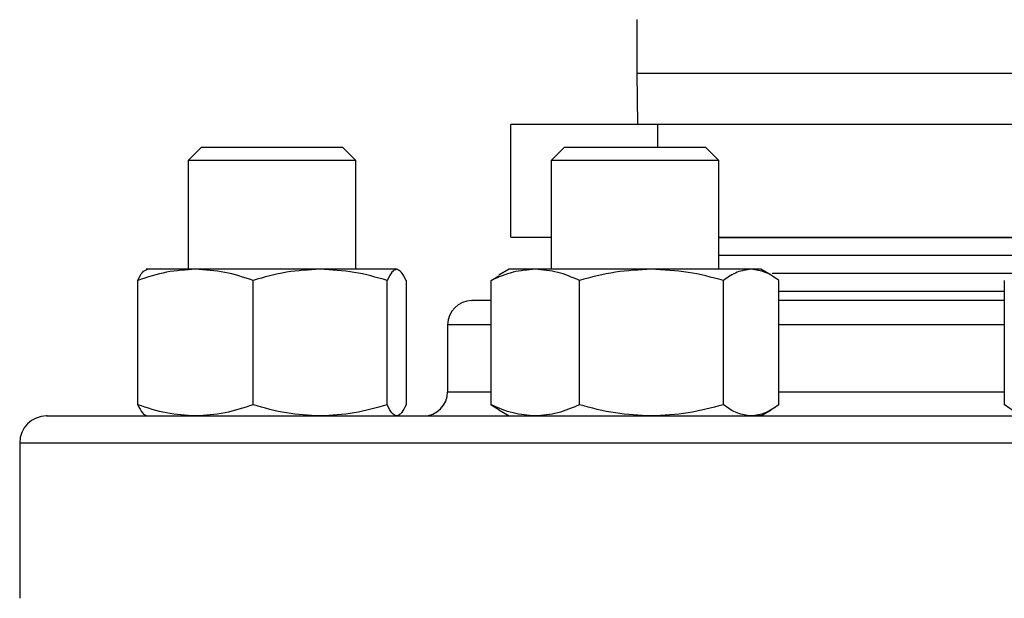
# Model space of a CAD drawing. Extents: x 0.4 to 10.6, y 0.4 to 8.1.
# Drawn here: x 6.5 to 6.7, y 6.5 to 6.6 of the extents above; entities that cross this region are included whole.
import ezdxf

# ---------------------------------------------------------------- set-up
doc = ezdxf.new("R2010")
doc.units = 0
doc.linetypes.add('SLD-SOLID', pattern=[0])
doc.layers.get('0').update_dxf_attribs({"linetype": 'CONTINUOUS'})

msp = doc.modelspace()

# ---------------------------------------------------------------- linework, layer by layer
at = {"color": 7, "linetype": 'SLD-SOLID'}
for p, q in [((6.62461, 6.60514), (6.62461, 6.59847)), ((6.62461, 6.59847), (6.6247, 6.59209)), ((6.60895, 6.57809), (6.60895, 6.59209)), ((6.62722, 6.59209), (6.60895, 6.59209)), ((6.62722, 6.5893), (6.62722, 6.59209)), ((6.67454, 6.59209), (6.62722, 6.59209)), ((6.57053, 6.5893), (6.56887, 6.58763)), ((6.57053, 6.5893), (6.5712, 6.5893)), ((6.5712, 6.5893), (6.58803, 6.5893)), ((6.5897, 6.58763), (6.58803, 6.5893)), ((6.61563, 6.5893), (6.61397, 6.58763)), ((6.61563, 6.5893), (6.62104, 6.5893)), ((6.62104, 6.5893), (6.63313, 6.5893)), ((6.6348, 6.58763), (6.63313, 6.5893)), ((6.56887, 6.58763), (6.56887, 6.57411)), ((6.56966, 6.58763), (6.56887, 6.58763)), ((6.5897, 6.58763), (6.56966, 6.58763)), ((6.5897, 6.57411), (6.5897, 6.58763)), ((6.61397, 6.58763), (6.61397, 6.57411)), ((6.6204, 6.58763), (6.61397, 6.58763)), ((6.6348, 6.58763), (6.6204, 6.58763)), ((6.6348, 6.57411), (6.6348, 6.58763)), ((6.60895, 6.57809), (6.61397, 6.57809)), ((6.6348, 6.57809), (6.67454, 6.57809)), ((6.6348, 6.57806), (6.67775, 6.57806)), ((6.67775, 6.57583), (6.6348, 6.57583)), ((6.56977, 6.57411), (6.56366, 6.57411)), ((6.58526, 6.57411), (6.56977, 6.57411)), ((6.59478, 6.57411), (6.58526, 6.57411)), ((6.6065, 6.57272), (6.60749, 6.57332)), ((6.60876, 6.57411), (6.60747, 6.57337)), ((6.61199, 6.57411), (6.60876, 6.57411)), ((6.62642, 6.57411), (6.61199, 6.57411)), ((6.63882, 6.57411), (6.62642, 6.57411)), ((6.64001, 6.57411), (6.63882, 6.57411)), ((6.6413, 6.57337), (6.64001, 6.57411)), ((6.67165, 6.5736), (6.64144, 6.5736)), ((6.56262, 6.55728), (6.56262, 6.57272)), ((6.57693, 6.55728), (6.57693, 6.57272)), ((6.5936, 6.55728), (6.5936, 6.57272)), ((6.59595, 6.57272), (6.59595, 6.55728)), ((6.6065, 6.55728), (6.6065, 6.57272)), ((6.61748, 6.55728), (6.61748, 6.57272)), ((6.63537, 6.55728), (6.63537, 6.57272)), ((6.64227, 6.55728), (6.64227, 6.57272)), ((6.67028, 6.55728), (6.67028, 6.57272)), ((6.67028, 6.57137), (6.64227, 6.57137)), ((6.60111, 6.56722), (6.60111, 6.55889)), ((6.6065, 6.55728), (6.60749, 6.55668)), ((6.60747, 6.55663), (6.60876, 6.55589)), ((6.64001, 6.55589), (6.6413, 6.55663)), ((6.56376, 6.55589), (6.56379, 6.55589)), ((6.61215, 6.55589), (6.61199, 6.55589)), ((6.62669, 6.55589), (6.62642, 6.55589)), ((6.64001, 6.55589), (6.63882, 6.55589)), ((6.54794, 6.55255), (6.54794, 6.53322))]:
    msp.add_line(p, q, dxfattribs=at)
at = {"color": 8, "linetype": 'SLD-SOLID'}
for p, q in [((6.62461, 6.59847), (6.66839, 6.59847)), ((6.66839, 6.59847), (6.68794, 6.59847)), ((6.6065, 6.56722), (6.60111, 6.56722)), ((6.67028, 6.56722), (6.64227, 6.56722)), ((6.60111, 6.55889), (6.6065, 6.55889)), ((6.64227, 6.55889), (6.67028, 6.55889)), ((6.54794, 6.55255), (6.76461, 6.55255))]:
    msp.add_line(p, q, dxfattribs=at)
at = {"color": 7, "linetype": 'SLD-SOLID'}
for centre, radius, start, end in [((6.60411, 6.56722), 0.003, 90, 180), ((6.59811, 6.55889), 0.003, 270, 360), ((6.55127, 6.55255), 0.00333, 90, 180)]:
    msp.add_arc(centre, radius, start, end, dxfattribs=at)
for points, knots in [([(6.56977, 6.57411), (6.56857, 6.57404), (6.56615, 6.5739), (6.5638, 6.57312), (6.56262, 6.57272)], [0, 0, 0, 0, 0.494511, 1, 1, 1, 1]), ([(6.56262, 6.57272), (6.56281, 6.57311), (6.56319, 6.5739), (6.56359, 6.57404), (6.56379, 6.57411)], [0, 0, 0, 0, 0.495458, 1, 1, 1, 1]), ([(6.57693, 6.57272), (6.57577, 6.57311), (6.57342, 6.5739), (6.571, 6.57404), (6.56977, 6.57411)], [0, 0, 0, 0, 0.495458, 1, 1, 1, 1]), ([(6.58526, 6.57411), (6.58387, 6.57404), (6.58104, 6.5739), (6.57831, 6.57312), (6.57693, 6.57272)], [0, 0, 0, 0, 0.4945107, 1, 1, 1, 1]), ([(6.5936, 6.57272), (6.59224, 6.57311), (6.58951, 6.5739), (6.58669, 6.57404), (6.58526, 6.57411)], [0, 0, 0, 0, 0.495458, 1, 1, 1, 1]), ([(6.59478, 6.57411), (6.59458, 6.57404), (6.59418, 6.5739), (6.59379, 6.57312), (6.5936, 6.57272)], [0, 0, 0, 0, 0.494511, 1, 1, 1, 1]), ([(6.59595, 6.57272), (6.59576, 6.57311), (6.59538, 6.5739), (6.59498, 6.57404), (6.59478, 6.57411)], [0, 0, 0, 0, 0.495458, 1, 1, 1, 1]), ([(6.61199, 6.57411), (6.61107, 6.57404), (6.60921, 6.5739), (6.60741, 6.57312), (6.6065, 6.57272)], [0, 0, 0, 0, 0.494511, 1, 1, 1, 1]), ([(6.61748, 6.57272), (6.61659, 6.57311), (6.61479, 6.5739), (6.61293, 6.57404), (6.61199, 6.57411)], [0, 0, 0, 0, 0.495458, 1, 1, 1, 1]), ([(6.62642, 6.57411), (6.62492, 6.57404), (6.62189, 6.5739), (6.61896, 6.57312), (6.61748, 6.57272)], [0, 0, 0, 0, 0.494511, 1, 1, 1, 1]), ([(6.63537, 6.57272), (6.63391, 6.57311), (6.63098, 6.5739), (6.62795, 6.57404), (6.62642, 6.57411)], [0, 0, 0, 0, 0.495458, 1, 1, 1, 1]), ([(6.63882, 6.57411), (6.63824, 6.57404), (6.63707, 6.5739), (6.63594, 6.57312), (6.63537, 6.57272)], [0, 0, 0, 0, 0.494511, 1, 1, 1, 1]), ([(6.64227, 6.57272), (6.64171, 6.57311), (6.64058, 6.5739), (6.63941, 6.57404), (6.63882, 6.57411)], [0, 0, 0, 0, 0.495458, 1, 1, 1, 1]), ([(6.6065, 6.57022), (6.60633, 6.57022), (6.60543, 6.57022), (6.60459, 6.57022), (6.60403, 6.57022), (6.60413, 6.57022), (6.60414, 6.57022)], [0, 0, 0, 0, 0.096068, 0.51588, 0.947461, 1, 1, 1, 1]), ([(6.67028, 6.57022), (6.67026, 6.57022), (6.66818, 6.57022), (6.66375, 6.57022), (6.65759, 6.57022), (6.65182, 6.57022), (6.64685, 6.57022), (6.64371, 6.57022), (6.64227, 6.57022)], [0, 0, 0, 0, 0.001879, 0.233117, 0.470831, 0.65669, 0.842525, 1, 1, 1, 1]), ([(6.56977, 6.55589), (6.56857, 6.55596), (6.56615, 6.5561), (6.5638, 6.55688), (6.56262, 6.55728)], [0, 0, 0, 0, 0.494511, 1, 1, 1, 1]), ([(6.56262, 6.55728), (6.56281, 6.55689), (6.56319, 6.5561), (6.56359, 6.55596), (6.56379, 6.55589)], [0, 0, 0, 0, 0.495458, 1, 1, 1, 1]), ([(6.57693, 6.55728), (6.57577, 6.55689), (6.57342, 6.5561), (6.571, 6.55596), (6.56977, 6.55589)], [0, 0, 0, 0, 0.495458, 1, 1, 1, 1]), ([(6.58526, 6.55589), (6.58387, 6.55596), (6.58104, 6.5561), (6.57831, 6.55688), (6.57693, 6.55728)], [0, 0, 0, 0, 0.494511, 1, 1, 1, 1]), ([(6.5936, 6.55728), (6.59224, 6.55689), (6.58951, 6.5561), (6.58669, 6.55596), (6.58526, 6.55589)], [0, 0, 0, 0, 0.495458, 1, 1, 1, 1]), ([(6.59478, 6.55589), (6.59458, 6.55596), (6.59418, 6.5561), (6.59379, 6.55688), (6.5936, 6.55728)], [0, 0, 0, 0, 0.4945107, 1, 1, 1, 1]), ([(6.59595, 6.55728), (6.59576, 6.55689), (6.59538, 6.5561), (6.59498, 6.55596), (6.59478, 6.55589)], [0, 0, 0, 0, 0.495458, 1, 1, 1, 1]), ([(6.61199, 6.55589), (6.61107, 6.55596), (6.60921, 6.5561), (6.60741, 6.55688), (6.6065, 6.55728)], [0, 0, 0, 0, 0.4945107, 1, 1, 1, 1]), ([(6.61748, 6.55728), (6.61659, 6.55689), (6.61479, 6.5561), (6.61293, 6.55596), (6.61199, 6.55589)], [0, 0, 0, 0, 0.495458, 1, 1, 1, 1]), ([(6.62642, 6.55589), (6.62492, 6.55596), (6.62189, 6.5561), (6.61896, 6.55688), (6.61748, 6.55728)], [0, 0, 0, 0, 0.494511, 1, 1, 1, 1]), ([(6.63537, 6.55728), (6.63391, 6.55689), (6.63098, 6.5561), (6.62795, 6.55596), (6.62642, 6.55589)], [0, 0, 0, 0, 0.495458, 1, 1, 1, 1]), ([(6.63882, 6.55589), (6.63824, 6.55596), (6.63707, 6.5561), (6.63594, 6.55688), (6.63537, 6.55728)], [0, 0, 0, 0, 0.494511, 1, 1, 1, 1]), ([(6.64227, 6.55728), (6.64171, 6.55689), (6.64058, 6.5561), (6.63941, 6.55596), (6.63882, 6.55589)], [0, 0, 0, 0, 0.495458, 1, 1, 1, 1]), ([(6.67373, 6.55589), (6.67315, 6.55596), (6.67198, 6.5561), (6.67085, 6.55688), (6.67028, 6.55728)], [0, 0, 0, 0, 0.494511, 1, 1, 1, 1]), ([(6.55134, 6.55589), (6.55132, 6.55589), (6.55116, 6.55589), (6.55184, 6.55589), (6.55339, 6.55589), (6.55583, 6.55589), (6.55812, 6.55589), (6.55927, 6.55589)], [0, 0, 0, 0, 0.040061, 0.290135, 0.534018, 0.767005, 1, 1, 1, 1]), ([(6.55927, 6.55589), (6.56057, 6.55589), (6.56318, 6.55589), (6.56816, 6.55589), (6.57399, 6.55589), (6.58079, 6.55589), (6.58849, 6.55589), (6.59699, 6.55589), (6.60622, 6.55589), (6.61602, 6.55589), (6.62625, 6.55589), (6.63675, 6.55589), (6.64734, 6.55589), (6.65786, 6.55589), (6.66815, 6.55589), (6.67802, 6.55589), (6.68747, 6.55589), (6.69651, 6.55589), (6.70522, 6.55589), (6.71365, 6.55589), (6.72177, 6.55589), (6.72951, 6.55589), (6.73669, 6.55589), (6.74316, 6.55589), (6.74879, 6.55589), (6.75345, 6.55589), (6.75709, 6.55589), (6.75961, 6.55589), (6.76106, 6.55589), (6.76116, 6.55589), (6.7612, 6.55589)], [0, 0, 0, 0, 0.033284, 0.06657, 0.101411, 0.137136, 0.173602, 0.210643, 0.248079, 0.285715, 0.323351, 0.360786, 0.397828, 0.434293, 0.470019, 0.50486, 0.538143, 0.57143, 0.604713, 0.638, 0.67284, 0.708566, 0.745031, 0.782073, 0.819509, 0.857144, 0.89478, 0.932216, 0.969257, 1, 1, 1, 1])]:
    msp.add_open_spline(points, degree=3, knots=knots, dxfattribs=at)

doc.saveas('drawing.dxf')
